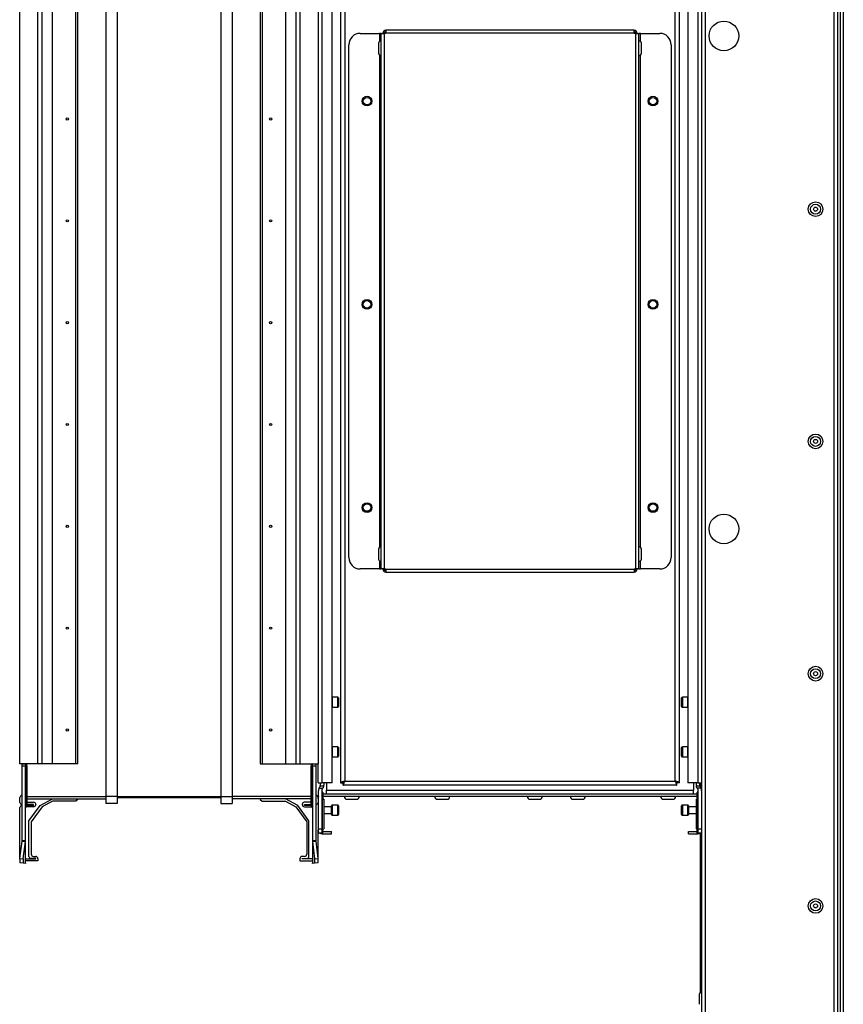
# Model space of a CAD drawing. Units: millimetres. Extents: x -1428 to 33184, y -9590 to 1492.
# Drawn here: x 13348 to 13712, y -6491 to -6055 of the extents above; entities that cross this region are included whole.
import ezdxf

# ---------------------------------------------------------------- set-up
doc = ezdxf.new("R2010")
doc.units = ezdxf.units.MM

msp = doc.modelspace()

# ---------------------------------------------------------------- linework, layer by layer
at = {"color": 7, "linetype": 'Continuous', "lineweight": 25}
for p, q in [((13649.61, -7187.75), (13649.61, -5809.5)), ((13651.05, -5810.07), (13651.05, -7187.19)), ((13385.61, -5888.83), (13385.61, -6398.83)), ((13390.61, -5888.83), (13390.61, -6398.83)), ((13436.61, -5888.83), (13436.61, -6398.83)), ((13441.61, -5888.83), (13441.61, -6398.83)), ((13481.41, -6392.8), (13481.41, -5894.86)), ((13485.81, -6392.8), (13485.81, -5894.86)), ((13489.61, -5894.9), (13489.61, -6392.75)), ((13639.61, -6392.75), (13639.61, -5894.9)), ((13643.41, -5894.86), (13643.41, -6392.8)), ((13647.81, -5894.86), (13647.81, -6392.8)), ((13491.41, -5895.63), (13491.41, -6392.03)), ((13637.81, -6392.03), (13637.81, -5895.63)), ((13347.61, -6384.33), (13347.61, -5903.33)), ((13355.61, -6384.33), (13355.61, -5903.33)), ((13357.46, -6384.33), (13357.46, -5903.33)), ((13362.05, -6384.33), (13362.05, -5903.33)), ((13372.31, -6384.33), (13372.31, -5903.33)), ((13373.21, -6384.33), (13373.21, -5903.33)), ((13454.02, -5903.33), (13454.02, -6384.33)), ((13454.91, -5903.33), (13454.91, -6384.33)), ((13465.17, -5903.33), (13465.17, -6384.33)), ((13469.77, -5903.33), (13469.77, -6384.33)), ((13471.61, -5903.33), (13471.61, -6384.33)), ((13479.61, -5903.33), (13479.61, -6384.33)), ((13709.61, -5958.63), (13709.61, -7038.63)), ((13710.74, -5968.53), (13710.74, -7028.72)), ((13498.31, -6060.83), (13506.81, -6060.83)), ((13507.61, -6060.83), (13506.81, -6060.83)), ((13507.61, -6298.01), (13507.61, -6060.83)), ((13507.61, -6060.83), (13508.95, -6060.83)), ((13509.02, -6060.76), (13508.32, -6060.76)), ((13508.32, -6060.83), (13508.32, -6060.76)), ((13508.95, -6060.83), (13508.95, -6298.01)), ((13509.66, -6060.83), (13508.95, -6060.83)), ((13509.02, -6060.83), (13509.02, -6060.76)), ((13509.66, -6059.42), (13509.66, -6060.76)), ((13619.56, -6059.42), (13509.66, -6059.42)), ((13509.66, -6060.83), (13509.66, -6060.76)), ((13619.56, -6060.76), (13509.66, -6060.76)), ((13619.56, -6060.76), (13619.56, -6059.42)), ((13619.56, -6060.76), (13619.56, -6060.83)), ((13620.27, -6060.83), (13619.56, -6060.83)), ((13620.2, -6060.76), (13620.2, -6060.83)), ((13620.27, -6060.83), (13621.61, -6060.83)), ((13620.27, -6298.01), (13620.27, -6060.83)), ((13620.9, -6060.76), (13620.9, -6060.83)), ((13621.61, -6298.01), (13621.61, -6060.83)), ((13622.41, -6060.83), (13621.61, -6060.83)), ((13622.41, -6060.83), (13630.91, -6060.83)), ((13506.41, -6065.23), (13506.41, -6069.61)), ((13622.81, -6067.42), (13622.81, -6065.23)), ((13493.31, -6293.01), (13493.31, -6065.83)), ((13622.81, -6069.61), (13622.81, -6067.42)), ((13635.91, -6065.83), (13635.91, -6293.01)), ((13506.41, -6289.23), (13506.41, -6293.61)), ((13622.81, -6291.42), (13622.81, -6289.23)), ((13622.81, -6293.61), (13622.81, -6291.42)), ((13506.81, -6298.01), (13498.31, -6298.01)), ((13506.81, -6298.01), (13507.61, -6298.01)), ((13508.95, -6298.01), (13507.61, -6298.01)), ((13508.32, -6298.08), (13508.32, -6298.01)), ((13509.02, -6298.08), (13508.32, -6298.08)), ((13508.95, -6298.01), (13509.66, -6298.01)), ((13509.02, -6298.08), (13509.02, -6298.01)), ((13509.66, -6298.08), (13509.66, -6298.01)), ((13509.66, -6298.08), (13619.56, -6298.08)), ((13509.66, -6298.08), (13509.66, -6299.42)), ((13509.66, -6299.42), (13619.56, -6299.42)), ((13619.56, -6298.01), (13620.27, -6298.01)), ((13619.56, -6298.08), (13619.56, -6298.01)), ((13619.56, -6298.08), (13619.56, -6299.42)), ((13620.2, -6298.01), (13620.2, -6298.08)), ((13621.61, -6298.01), (13620.27, -6298.01)), ((13620.9, -6298.01), (13620.9, -6298.08)), ((13621.61, -6298.01), (13622.41, -6298.01)), ((13630.91, -6298.01), (13622.41, -6298.01)), ((13488.31, -6354.78), (13485.91, -6354.78)), ((13488.61, -6355.08), (13488.61, -6358.98)), ((13640.61, -6357.03), (13640.61, -6355.08)), ((13640.61, -6358.98), (13640.61, -6357.03)), ((13643.31, -6354.78), (13640.91, -6354.78)), ((13485.91, -6359.28), (13488.31, -6359.28)), ((13640.91, -6359.28), (13643.31, -6359.28)), ((13488.31, -6376.78), (13485.91, -6376.78)), ((13488.61, -6377.08), (13488.61, -6380.98)), ((13640.61, -6379.03), (13640.61, -6377.08)), ((13640.61, -6380.98), (13640.61, -6379.03)), ((13643.31, -6376.78), (13640.91, -6376.78)), ((13485.91, -6381.28), (13488.31, -6381.28)), ((13640.91, -6381.28), (13643.31, -6381.28)), ((13355.61, -6384.33), (13347.61, -6384.33)), ((13348.61, -6384.33), (13350.11, -6384.33)), ((13348.61, -6385.33), (13348.61, -6384.33)), ((13350.11, -6385.33), (13348.61, -6385.33)), ((13348.61, -6418.23), (13348.61, -6385.33)), ((13350.11, -6384.33), (13350.11, -6385.33)), ((13350.11, -6418.23), (13350.11, -6385.33)), ((13350.35, -6399.33), (13350.35, -6384.38)), ((13350.82, -6399.33), (13350.82, -6385.33)), ((13357.46, -6384.33), (13355.61, -6384.33)), ((13362.05, -6384.33), (13357.46, -6384.33)), ((13372.31, -6384.33), (13362.05, -6384.33)), ((13373.21, -6384.33), (13372.31, -6384.33)), ((13454.02, -6384.33), (13454.91, -6384.33)), ((13454.91, -6384.33), (13465.17, -6384.33)), ((13465.17, -6384.33), (13469.77, -6384.33)), ((13469.77, -6384.33), (13471.61, -6384.33)), ((13471.61, -6384.33), (13479.61, -6384.33)), ((13476.4, -6385.33), (13476.4, -6399.33)), ((13476.88, -6384.38), (13476.88, -6399.33)), ((13477.11, -6384.33), (13478.61, -6384.33)), ((13477.11, -6385.33), (13477.11, -6384.33)), ((13478.61, -6385.33), (13477.11, -6385.33)), ((13477.11, -6385.33), (13477.11, -6418.23)), ((13478.61, -6384.33), (13478.61, -6385.33)), ((13478.61, -6385.33), (13478.61, -6418.23)), ((13479.61, -6392.8), (13479.61, -6384.33)), ((13491.41, -6392.03), (13637.81, -6392.03)), ((13479.61, -6392.8), (13481.41, -6392.8)), ((13479.81, -6413.03), (13479.81, -6396.27)), ((13480.14, -6395.03), (13481.78, -6395.03)), ((13480.61, -6392.8), (13480.61, -6394.03)), ((13480.61, -6394.05), (13480.61, -6394.03)), ((13480.61, -6394.03), (13482.1, -6394.03)), ((13481.31, -6396.01), (13481.31, -6413.03)), ((13485.81, -6392.8), (13481.41, -6392.8)), ((13481.54, -6415.03), (13481.54, -6396.68)), ((13482.11, -6392.8), (13482.11, -6393.78)), ((13483.41, -6392.8), (13483.41, -6396)), ((13483.41, -6397.8), (13483.41, -6396)), ((13483.41, -6396), (13645.81, -6396)), ((13489.61, -6392.75), (13490.61, -6392.75)), ((13490.68, -6393.83), (13490.68, -6392.83)), ((13638.54, -6393.83), (13490.68, -6393.83)), ((13638.54, -6393.83), (13638.54, -6392.83)), ((13639.61, -6392.75), (13638.61, -6392.75)), ((13647.81, -6392.8), (13643.41, -6392.8)), ((13645.81, -6392.8), (13645.81, -6396)), ((13645.81, -6397.8), (13645.81, -6396)), ((13647.11, -6393.78), (13647.11, -6392.8)), ((13647.12, -6394.03), (13648.61, -6394.03)), ((13649.08, -6395.03), (13647.44, -6395.03)), ((13647.68, -6396.68), (13647.68, -6415.03)), ((13647.81, -6392.8), (13649.61, -6392.8)), ((13647.91, -6413.03), (13647.91, -6396.01)), ((13648.61, -6394.03), (13648.61, -6392.8)), ((13648.61, -6394.03), (13648.61, -6394.05)), ((13649.01, -6394.91), (13649.01, -6392.8)), ((13649.41, -6396.27), (13649.41, -6413.03)), ((13347.61, -6401.38), (13347.61, -6399.23)), ((13348.51, -6398.33), (13348.61, -6398.33)), ((13350.11, -6399.33), (13350.35, -6399.33)), ((13350.35, -6403.21), (13350.35, -6399.33)), ((13350.35, -6399.33), (13350.82, -6399.33)), ((13350.82, -6402.74), (13350.82, -6399.33)), ((13350.82, -6399.83), (13385.61, -6399.83)), ((13356.62, -6402.78), (13362.03, -6399.83)), ((13362.05, -6400.83), (13357.46, -6403.33)), ((13372.31, -6400.83), (13362.05, -6400.83)), ((13373.21, -6400.07), (13372.31, -6400.83)), ((13373.21, -6399.83), (13373.21, -6400.07)), ((13390.61, -6398.83), (13385.61, -6398.83)), ((13385.61, -6398.83), (13385.61, -6401.83)), ((13390.61, -6398.83), (13390.61, -6401.83)), ((13390.61, -6398.83), (13436.61, -6398.83)), ((13436.61, -6399.33), (13390.61, -6399.33)), ((13436.61, -6398.83), (13441.61, -6398.83)), ((13436.61, -6398.83), (13436.61, -6401.83)), ((13441.61, -6398.83), (13441.61, -6401.83)), ((13476.4, -6399.83), (13441.61, -6399.83)), ((13454.02, -6399.83), (13454.02, -6400.07)), ((13454.02, -6400.07), (13454.91, -6400.83)), ((13454.91, -6400.83), (13465.17, -6400.83)), ((13465.17, -6400.83), (13469.77, -6403.33)), ((13470.6, -6402.78), (13465.19, -6399.83)), ((13476.88, -6399.33), (13476.4, -6399.33)), ((13476.4, -6399.33), (13476.4, -6402.74)), ((13477.11, -6399.33), (13476.88, -6399.33)), ((13476.88, -6399.33), (13476.88, -6403.21)), ((13478.71, -6398.33), (13478.61, -6398.33)), ((13479.61, -6399.6), (13479.61, -6399.23)), ((13479.61, -6399.6), (13479.61, -6413.5)), ((13481.78, -6397.03), (13481.78, -6400.03)), ((13647.44, -6397.8), (13481.78, -6397.8)), ((13647.44, -6398.8), (13481.78, -6398.8)), ((13481.78, -6400.03), (13482.11, -6400.03)), ((13482.11, -6400.03), (13482.11, -6413.03)), ((13492.42, -6400), (13496.8, -6400)), ((13532.42, -6400), (13536.8, -6400)), ((13573.42, -6400), (13577.8, -6400)), ((13592.42, -6400), (13596.8, -6400)), ((13632.42, -6400), (13636.8, -6400)), ((13647.11, -6413.03), (13647.11, -6400.03)), ((13647.11, -6400.03), (13647.44, -6400.03)), ((13647.44, -6400.03), (13647.44, -6397.03)), ((13649.61, -6397.38), (13649.41, -6397.38)), ((13347.61, -6426.51), (13347.61, -6403.68)), ((13348.61, -6402.28), (13348.51, -6402.28)), ((13348.51, -6402.78), (13348.61, -6402.78)), ((13353.61, -6403.33), (13350.25, -6403.33)), ((13350.35, -6403.21), (13350.82, -6402.74)), ((13350.78, -6402.78), (13353.61, -6402.78)), ((13350.82, -6401.33), (13353.71, -6401.33)), ((13353.61, -6402.28), (13350.82, -6402.28)), ((13351.61, -6409.63), (13356.62, -6402.78)), ((13357.46, -6403.33), (13352.61, -6409.95)), ((13353.61, -6402.78), (13353.61, -6402.28)), ((13354.61, -6402.23), (13354.61, -6402.33)), ((13390.61, -6401.83), (13385.61, -6401.83)), ((13436.61, -6401.83), (13441.61, -6401.83)), ((13469.77, -6403.33), (13474.61, -6409.95)), ((13475.61, -6409.63), (13470.6, -6402.78)), ((13472.61, -6402.23), (13472.61, -6402.33)), ((13476.4, -6401.33), (13473.51, -6401.33)), ((13473.61, -6402.28), (13476.4, -6402.28)), ((13473.61, -6402.78), (13473.61, -6402.28)), ((13476.44, -6402.78), (13473.61, -6402.78)), ((13473.61, -6403.33), (13476.97, -6403.33)), ((13476.88, -6403.21), (13476.4, -6402.74)), ((13478.61, -6402.28), (13478.71, -6402.28)), ((13479.61, -6401.58), (13479.59, -6401.57)), ((13485.61, -6403.33), (13482.11, -6403.33)), ((13485.61, -6404.83), (13485.61, -6402.88)), ((13485.61, -6406.78), (13485.61, -6404.83)), ((13488.31, -6402.58), (13485.91, -6402.58)), ((13488.61, -6402.88), (13488.61, -6406.78)), ((13640.61, -6404.83), (13640.61, -6402.88)), ((13640.61, -6406.78), (13640.61, -6404.83)), ((13643.31, -6402.58), (13640.91, -6402.58)), ((13643.61, -6402.88), (13643.61, -6406.78)), ((13647.11, -6403.33), (13643.61, -6403.33)), ((13351.61, -6425.33), (13351.61, -6409.63)), ((13475.61, -6425.33), (13475.61, -6409.63)), ((13482.11, -6406.33), (13485.61, -6406.33)), ((13485.91, -6407.08), (13488.31, -6407.08)), ((13640.91, -6407.08), (13643.31, -6407.08)), ((13643.61, -6406.33), (13647.11, -6406.33)), ((13352.61, -6409.95), (13352.61, -6424.33)), ((13474.61, -6409.95), (13474.61, -6424.33)), ((13479.61, -6426.51), (13479.61, -6413.5)), ((13479.81, -6413.03), (13481.31, -6413.03)), ((13479.81, -6415.03), (13479.81, -6413.03)), ((13481.31, -6413.03), (13481.31, -6415.03)), ((13481.78, -6415.03), (13481.78, -6414.03)), ((13482.11, -6413.03), (13482.1, -6413.03)), ((13647.12, -6413.03), (13647.11, -6413.03)), ((13647.44, -6415.03), (13647.44, -6414.03)), ((13647.91, -6413.03), (13649.41, -6413.03)), ((13647.91, -6415.03), (13647.91, -6413.03)), ((13649.41, -6411.88), (13649.61, -6411.88)), ((13649.41, -6413.03), (13649.41, -6415.03)), ((13347.65, -6426.19), (13348.6, -6418.5)), ((13348.6, -6418.5), (13348.61, -6418.23)), ((13348.6, -6418.5), (13350.08, -6418.68)), ((13348.61, -6418.23), (13350.11, -6418.23)), ((13350.08, -6418.68), (13350.11, -6418.23)), ((13350.11, -6428.33), (13350.11, -6418.23)), ((13477.11, -6418.23), (13477.11, -6428.33)), ((13477.11, -6418.23), (13477.15, -6418.68)), ((13477.11, -6418.23), (13478.61, -6418.23)), ((13477.15, -6418.68), (13478.62, -6418.5)), ((13478.61, -6418.23), (13478.62, -6418.5)), ((13478.62, -6418.5), (13479.57, -6426.19)), ((13481.31, -6415.03), (13479.81, -6415.03)), ((13481.31, -6415.03), (13481.54, -6415.03)), ((13481.41, -6415.3), (13485.61, -6415.3)), ((13481.54, -6415.03), (13481.78, -6415.03)), ((13481.78, -6414.3), (13485.61, -6414.3)), ((13485.61, -6415.3), (13485.61, -6414.3)), ((13643.61, -6415.3), (13643.61, -6414.3)), ((13643.61, -6414.3), (13647.44, -6414.3)), ((13643.61, -6415.3), (13647.81, -6415.3)), ((13647.44, -6415.03), (13647.68, -6415.03)), ((13647.68, -6415.03), (13647.91, -6415.03)), ((13649.41, -6415.03), (13647.91, -6415.03)), ((13649.01, -6485.48), (13649.01, -6415.03)), ((13349.12, -6426.37), (13350.08, -6418.68)), ((13350.08, -6428.43), (13350.08, -6418.68)), ((13477.15, -6418.68), (13477.15, -6428.43)), ((13477.15, -6418.68), (13478.1, -6426.37)), ((13347.65, -6426.19), (13349.12, -6426.37)), ((13350.11, -6426.33), (13354.61, -6426.33)), ((13354.61, -6426.23), (13352.51, -6426.23)), ((13353.61, -6425.33), (13354.61, -6425.33)), ((13354.61, -6426.33), (13354.61, -6426.23)), ((13355.61, -6426.33), (13355.61, -6427.33)), ((13471.61, -6426.33), (13471.61, -6427.33)), ((13473.61, -6425.33), (13472.61, -6425.33)), ((13472.61, -6426.23), (13474.71, -6426.23)), ((13472.61, -6426.33), (13472.61, -6426.23)), ((13477.11, -6426.33), (13472.61, -6426.33)), ((13478.1, -6426.37), (13479.57, -6426.19)), ((13349.12, -6428.37), (13347.65, -6428.19)), ((13350.08, -6428.43), (13349.12, -6428.37)), ((13350.11, -6428.33), (13350.08, -6428.43)), ((13355.61, -6427.33), (13350.11, -6427.33)), ((13471.61, -6427.33), (13477.11, -6427.33)), ((13477.15, -6428.43), (13477.11, -6428.33)), ((13478.1, -6428.37), (13477.15, -6428.43)), ((13479.57, -6428.19), (13478.1, -6428.37)), ((13648.41, -6486.44), (13648.41, -6488.6)), ((13648.41, -6488.6), (13648.41, -6490.81))]:
    msp.add_line(p, q, dxfattribs=at)
at = {"color": 8, "linetype": 'Continuous', "lineweight": 25}
for p, q in [((13708.17, -7038.63), (13708.17, -5958.63)), ((13712.18, -5968.63), (13712.18, -7028.63)), ((13506.81, -6060.83), (13506.81, -6064.4)), ((13622.41, -6064.4), (13622.41, -6060.83)), ((13506.81, -6070.44), (13506.81, -6288.4)), ((13622.41, -6288.4), (13622.41, -6070.44)), ((13506.81, -6294.44), (13506.81, -6298.01)), ((13622.41, -6298.01), (13622.41, -6294.44)), ((13485.91, -6354.78), (13485.91, -6357.03)), ((13485.91, -6357.03), (13485.91, -6359.28)), ((13488.31, -6359.28), (13488.31, -6354.78)), ((13640.91, -6354.78), (13640.91, -6357.03)), ((13640.91, -6357.03), (13640.91, -6359.28)), ((13643.31, -6359.28), (13643.31, -6354.78)), ((13485.91, -6376.78), (13485.91, -6378.95)), ((13485.91, -6378.95), (13485.91, -6381.28)), ((13488.31, -6381.28), (13488.31, -6376.78)), ((13640.91, -6376.78), (13640.91, -6379.03)), ((13640.91, -6379.03), (13640.91, -6381.28)), ((13643.31, -6381.28), (13643.31, -6376.78)), ((13350.82, -6398.83), (13385.61, -6398.83)), ((13476.4, -6398.83), (13441.61, -6398.83)), ((13479.81, -6399.6), (13479.61, -6399.6)), ((13485.91, -6402.58), (13485.91, -6404.83)), ((13485.91, -6404.83), (13485.91, -6407.08)), ((13488.31, -6407.08), (13488.31, -6402.58)), ((13640.91, -6402.58), (13640.91, -6404.83)), ((13640.91, -6404.83), (13640.91, -6407.08)), ((13643.31, -6407.08), (13643.31, -6402.58)), ((13479.81, -6413.5), (13479.61, -6413.5)), ((13649.41, -6413.5), (13649.61, -6413.5)), ((13481.41, -6415.03), (13481.41, -6415.3)), ((13647.81, -6415.03), (13647.81, -6415.3))]:
    msp.add_line(p, q, dxfattribs=at)
at = {"color": 7, "linetype": 'Continuous', "lineweight": 25, "flags": 128}
for points in [[(13485.91, -6354.78), (13485.85, -6354.78), (13485.81, -6354.79)], [(13643.41, -6354.79), (13643.37, -6354.78), (13643.31, -6354.78)], [(13485.81, -6359.26), (13485.85, -6359.27), (13485.91, -6359.28)], [(13643.31, -6359.28), (13643.37, -6359.27), (13643.41, -6359.26)], [(13485.91, -6376.78), (13485.85, -6376.78), (13485.81, -6376.79)], [(13643.41, -6376.79), (13643.37, -6376.78), (13643.31, -6376.78)], [(13485.81, -6381.26), (13485.85, -6381.27), (13485.91, -6381.28)], [(13643.31, -6381.28), (13643.37, -6381.27), (13643.41, -6381.26)]]:
    msp.add_lwpolyline(points, dxfattribs=at)
at = {"color": 7, "linetype": 'Continuous', "lineweight": 25}
for centre, radius in [((13659.31, -6061.96), 6.55), ((13501.31, -6090.83), 2.15), ((13501.31, -6090.83), 1.65), ((13627.91, -6090.83), 2.15), ((13627.91, -6090.83), 1.65), ((13368.61, -6098.73), 0.5), ((13458.61, -6098.73), 0.5), ((13699.89, -6138.68), 3.26), ((13699.89, -6138.68), 2.19), ((13699.89, -6138.68), 0.9), ((13368.61, -6143.83), 0.5), ((13458.61, -6143.83), 0.5), ((13501.31, -6180.83), 2.15), ((13627.91, -6180.83), 2.15), ((13501.31, -6180.83), 1.65), ((13627.91, -6180.83), 1.65), ((13368.61, -6188.93), 0.5), ((13458.61, -6188.93), 0.5), ((13368.61, -6234.03), 0.5), ((13458.61, -6234.03), 0.5), ((13699.89, -6241.53), 3.26), ((13699.89, -6241.53), 2.19), ((13699.89, -6241.53), 0.9), ((13501.31, -6270.83), 2.15), ((13501.31, -6270.83), 1.65), ((13627.91, -6270.83), 2.15), ((13627.91, -6270.83), 1.65), ((13659.31, -6280.29), 6.55), ((13368.61, -6279.13), 0.5), ((13458.61, -6279.13), 0.5), ((13368.61, -6324.23), 0.5), ((13458.61, -6324.23), 0.5), ((13699.89, -6344.38), 3.26), ((13699.89, -6344.38), 2.19), ((13699.89, -6344.38), 0.9), ((13368.61, -6369.33), 0.5), ((13458.61, -6369.33), 0.5), ((13699.89, -6447.23), 3.26), ((13699.89, -6447.23), 2.19), ((13699.89, -6447.23), 0.9)]:
    msp.add_circle(centre, radius, dxfattribs=at)
for centre, radius, start, end in [((13498.31, -6065.83), 5, 90, 180), ((13509.66, -6060.76), 1.34, 90, 180), ((13509.66, -6060.76), 0.64, 90, 180), ((13619.56, -6060.76), 1.34, 0, 90), ((13619.56, -6060.76), 0.64, 0, 90), ((13630.91, -6065.83), 5, 0, 90), ((13507.48, -6065.23), 1.07, 83.0363, 180), ((13621.74, -6065.23), 1.07, 0, 96.9637), ((13507.48, -6069.61), 1.07, 180, 276.9637), ((13621.74, -6069.61), 1.07, 263.0363, 0), ((13507.48, -6289.23), 1.07, 83.0363, 180), ((13621.74, -6289.23), 1.07, 0, 96.9637), ((13498.31, -6293.01), 5, 180, 270), ((13507.48, -6293.61), 1.07, 180, 276.9637), ((13621.74, -6293.61), 1.07, 263.0363, 0), ((13630.91, -6293.01), 5, 270, 0), ((13509.66, -6298.08), 1.34, 180, 270), ((13509.66, -6298.08), 0.64, 180, 270), ((13619.56, -6298.08), 0.64, 270, 0), ((13619.56, -6298.08), 1.34, 270, 0), ((13488.31, -6355.08), 0.3, 0, 90), ((13640.91, -6355.08), 0.3, 90, 180), ((13488.31, -6358.98), 0.3, 270, 0), ((13640.91, -6358.98), 0.3, 180, 270), ((13488.31, -6377.08), 0.3, 0, 90), ((13640.91, -6377.08), 0.3, 90, 180), ((13488.31, -6380.98), 0.3, 270, 0), ((13640.91, -6380.98), 0.3, 180, 270), ((13349.78, -6385.25), 1.04, 356.0338, 57.1965), ((13477.44, -6385.25), 1.04, 122.822, 183.9477), ((13482.31, -6396.27), 2.5, 150.0712, 180), ((13482.31, -6396.01), 1, 140.4823, 180), ((13482.31, -6396.05), 1, 180, 219.5177), ((13479.61, -6393.78), 2.5, 320.4823, 330.0712), ((13479.61, -6398.27), 2.5, 29.9288, 39.5177), ((13479.61, -6393.78), 2.5, 354.3228, 0), ((13649.61, -6393.78), 2.5, 180, 185.6772), ((13649.61, -6393.78), 2.5, 209.9288, 219.5177), ((13649.61, -6398.27), 2.5, 140.4823, 150.0712), ((13646.91, -6396.01), 1, 360, 39.5177), ((13646.91, -6396.05), 1, 320.4823, 0), ((13646.91, -6396.27), 2.5, 0, 29.9288), ((13348.51, -6399.23), 0.9, 90, 180), ((13478.71, -6399.23), 0.9, 0, 90), ((13481.41, -6399.6), 1.8, 152.734, 180), ((13492.42, -6398.93), 1.07, 173.0363, 270), ((13496.8, -6398.93), 1.07, 270, 6.9637), ((13532.42, -6398.93), 1.07, 173.0363, 270), ((13536.8, -6398.93), 1.07, 270, 6.9637), ((13573.42, -6398.93), 1.07, 173.0363, 270), ((13577.8, -6398.93), 1.07, 270, 6.9637), ((13592.42, -6398.93), 1.07, 173.0363, 270), ((13596.8, -6398.93), 1.07, 270, 6.9637), ((13632.42, -6398.93), 1.07, 173.0363, 270), ((13636.8, -6398.93), 1.07, 270, 6.9637), ((13348.51, -6401.38), 0.9, 180, 270), ((13348.51, -6403.68), 0.9, 90, 180), ((13350.91, -6403.78), 0.8, 135, 180), ((13353.61, -6402.33), 1, 270, 0), ((13353.71, -6402.23), 0.9, 0, 90), ((13473.51, -6402.23), 0.9, 90, 180), ((13473.61, -6402.33), 1, 180, 270), ((13476.31, -6403.78), 0.8, 0, 45), ((13478.71, -6401.38), 0.9, 270, 0), ((13485.91, -6402.88), 0.3, 90, 180), ((13488.31, -6402.88), 0.3, 0, 90), ((13640.91, -6402.88), 0.3, 90, 180), ((13643.31, -6402.88), 0.3, 0, 90), ((13485.91, -6406.78), 0.3, 180, 270), ((13488.31, -6406.78), 0.3, 270, 0), ((13640.91, -6406.78), 0.3, 180, 270), ((13643.31, -6406.78), 0.3, 270, 0), ((13481.41, -6413.5), 1.8, 180, 207.266), ((13647.81, -6413.5), 1.8, 332.734, 0), ((13481.41, -6413.5), 1.8, 238.2117, 270), ((13647.81, -6413.5), 1.8, 270, 301.7883), ((13351.7, -6427.19), 4.17, 166.1232, 193.8768), ((13353.18, -6427.37), 4.18, 166.1429, 193.8571), ((13352.51, -6425.33), 0.9, 180, 270), ((13353.61, -6424.33), 1, 180, 270), ((13354.61, -6426.33), 1, 0, 90), ((13472.61, -6426.33), 1, 90, 180), ((13473.61, -6424.33), 1, 270, 0), ((13474.71, -6425.33), 0.9, 270, 0), ((13474.05, -6427.37), 4.17, 346.1233, 13.8767), ((13475.53, -6427.19), 4.17, 346.1286, 13.8714), ((13649.48, -6486.44), 1.07, 83.0363, 180)]:
    msp.add_arc(centre, radius, start, end, dxfattribs=at)
for points, knots in [([(13350.35, -6384.38), (13350.3, -6384.36), (13350.22, -6384.33), (13350.18, -6384.33), (13350.16, -6384.33)], [0, 0, 0, 0, 0.6258942, 1, 1, 1, 1]), ([(13477.06, -6384.33), (13477.03, -6384.33), (13476.98, -6384.33), (13476.91, -6384.37), (13476.88, -6384.38)], [0, 0, 0, 0, 0.625938, 1, 1, 1, 1]), ([(13491.41, -6392.03), (13491.2, -6392.08), (13490.78, -6392.19), (13490.23, -6392.35), (13489.82, -6392.51), (13489.63, -6392.65), (13489.62, -6392.73), (13489.61, -6392.75)], [0, 0, 0, 0, 0.221761, 0.443524, 0.665285, 0.887038, 1, 1, 1, 1]), ([(13491.41, -6392.03), (13491.29, -6392.09), (13491.07, -6392.22), (13490.8, -6392.41), (13490.64, -6392.59), (13490.62, -6392.7), (13490.61, -6392.75)], [0, 0, 0, 0, 0.281819, 0.530507, 0.779152, 1, 1, 1, 1]), ([(13490.68, -6393.83), (13490.74, -6393.8), (13490.84, -6393.76), (13491.01, -6393.43), (13491.17, -6392.95), (13491.3, -6392.45), (13491.38, -6392.13), (13491.41, -6392.03)], [0, 0, 0, 0, 0.221739, 0.443503, 0.665274, 0.887034, 1, 1, 1, 1]), ([(13490.68, -6392.83), (13490.75, -6392.81), (13490.88, -6392.78), (13491.07, -6392.58), (13491.24, -6392.31), (13491.36, -6392.12), (13491.41, -6392.03)], [0, 0, 0, 0, 0.281782, 0.530522, 0.779177, 1, 1, 1, 1]), ([(13637.81, -6392.03), (13637.87, -6392.23), (13637.97, -6392.65), (13638.13, -6393.21), (13638.3, -6393.61), (13638.43, -6393.8), (13638.51, -6393.82), (13638.54, -6393.83)], [0, 0, 0, 0, 0.221747, 0.443519, 0.665288, 0.887036, 1, 1, 1, 1]), ([(13639.61, -6392.75), (13639.59, -6392.7), (13639.55, -6392.59), (13639.22, -6392.43), (13638.73, -6392.27), (13638.23, -6392.13), (13637.92, -6392.05), (13637.81, -6392.03)], [0, 0, 0, 0, 0.221742, 0.443496, 0.665286, 0.887034, 1, 1, 1, 1]), ([(13638.61, -6392.75), (13638.6, -6392.69), (13638.57, -6392.56), (13638.36, -6392.37), (13638.1, -6392.19), (13637.9, -6392.08), (13637.81, -6392.03)], [0, 0, 0, 0, 0.281788, 0.530507, 0.779156, 1, 1, 1, 1]), ([(13637.81, -6392.03), (13637.88, -6392.14), (13638.01, -6392.37), (13638.2, -6392.63), (13638.37, -6392.8), (13638.49, -6392.82), (13638.54, -6392.83)], [0, 0, 0, 0, 0.281806, 0.530513, 0.779153, 1, 1, 1, 1]), ([(13480.14, -6395.03), (13480.15, -6395.02), (13480.16, -6395), (13480.24, -6394.87), (13480.33, -6394.75), (13480.38, -6394.68)], [0, 0, 0, 0, 0.32952, 0.658759, 1, 1, 1, 1]), ([(13480.38, -6394.68), (13480.43, -6394.61), (13480.53, -6394.47), (13480.6, -6394.24), (13480.61, -6394.1), (13480.61, -6394.05)], [0, 0, 0, 0, 0.4255958, 0.7842741, 1, 1, 1, 1]), ([(13482.1, -6394.03), (13482.08, -6394.14), (13482.05, -6394.36), (13481.96, -6394.65), (13481.86, -6394.88), (13481.79, -6395.01), (13481.78, -6395.02), (13481.78, -6395.03)], [0, 0, 0, 0, 0.207047, 0.413596, 0.632705, 0.859058, 1, 1, 1, 1]), ([(13647.44, -6395.03), (13647.44, -6395.02), (13647.43, -6395), (13647.35, -6394.85), (13647.25, -6394.62), (13647.16, -6394.34), (13647.14, -6394.12), (13647.12, -6394.03)], [0, 0, 0, 0, 0.193752, 0.386905, 0.595133, 0.821539, 1, 1, 1, 1]), ([(13648.61, -6394.05), (13648.62, -6394.14), (13648.63, -6394.31), (13648.73, -6394.53), (13648.81, -6394.64), (13648.84, -6394.68)], [0, 0, 0, 0, 0.362198, 0.72264, 1, 1, 1, 1]), ([(13648.84, -6394.68), (13648.89, -6394.75), (13648.99, -6394.88), (13649.06, -6395), (13649.07, -6395.02), (13649.08, -6395.03)], [0, 0, 0, 0, 0.353554, 0.70816, 1, 1, 1, 1]), ([(13481.78, -6414.03), (13481.78, -6413.92), (13481.79, -6413.71), (13481.87, -6413.43), (13481.97, -6413.2), (13482.06, -6413.05), (13482.09, -6413.03), (13482.1, -6413.03)], [0, 0, 0, 0, 0.193736, 0.386899, 0.595131, 0.821525, 1, 1, 1, 1]), ([(13647.12, -6413.03), (13647.14, -6413.04), (13647.17, -6413.06), (13647.26, -6413.22), (13647.36, -6413.47), (13647.43, -6413.75), (13647.44, -6413.95), (13647.44, -6414.03)], [0, 0, 0, 0, 0.207056, 0.413617, 0.63272, 0.859076, 1, 1, 1, 1])]:
    msp.add_open_spline(points, degree=3, knots=knots, dxfattribs=at)

doc.saveas('drawing.dxf')
